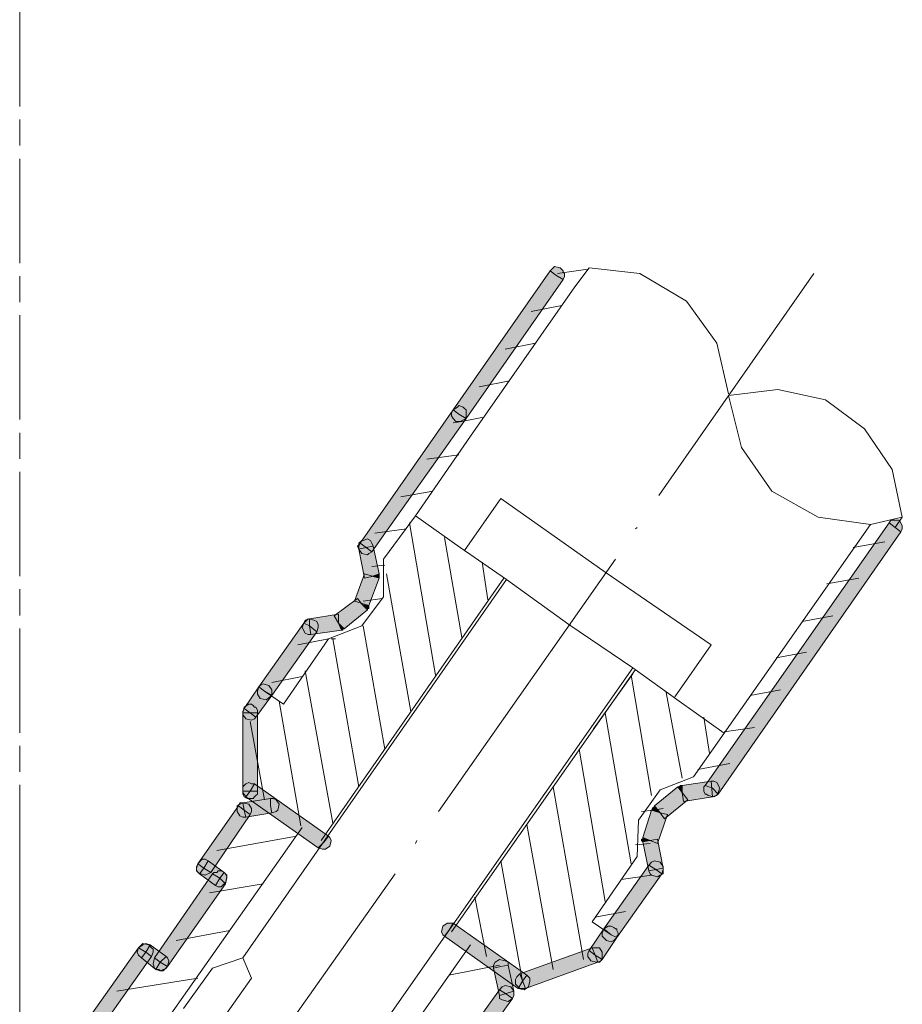
# Model space of a CAD drawing. Units: inches. Extents: x 6707493 to 6961580, y 8638350 to 8788449.
# Drawn here: x 6918939 to 6919021, y 8650447 to 8650538 of the extents above; entities that cross this region are included whole.
import ezdxf

# ---------------------------------------------------------------- set-up
doc = ezdxf.new("R2010")
doc.units = ezdxf.units.IN
doc.header["$MEASUREMENT"] = 0
doc.linetypes.add('ACAD_ISO03W100', pattern=[30, 12, -18])
doc.linetypes.add('ACAD_ISO08W100', pattern=[36, 24, -3, 6, -3])
doc.layers.add('hidden', color=155, linetype='ACAD_ISO03W100', lineweight=5)
doc.layers.add('MIDDEL', color=205, linetype='Continuous', lineweight=0)

msp = doc.modelspace()

# ---------------------------------------------------------------- hatches: boundary and pattern name
at = {"layer": 'MIDDEL', "linetype": 'Continuous'}
for points in [[(6918979.197, 8650501.78), (6918979.73, 8650501.38), (6918980.397, 8650500.98), (6918989.33, 8650513.78), (6918988.664, 8650514.18), (6918988.13, 8650514.58)], [(6918988.664, 8650514.18), (6918988.13, 8650514.58), (6918988.53, 8650514.98), (6918989.064, 8650514.847), (6918989.33, 8650514.58), (6918989.33, 8650514.447), (6918989.464, 8650514.313), (6918989.464, 8650514.047), (6918989.33, 8650513.78)], [(6918970.664, 8650489.513), (6918971.197, 8650489.113), (6918971.73, 8650488.713), (6918980.397, 8650500.98), (6918979.73, 8650501.38), (6918979.197, 8650501.78)], [(6918979.73, 8650501.38), (6918980.397, 8650500.98), (6918979.864, 8650500.713), (6918979.464, 8650500.713), (6918979.197, 8650500.98), (6918979.064, 8650501.247), (6918979.064, 8650501.513), (6918979.197, 8650501.78)], [(6918979.73, 8650501.38), (6918979.197, 8650501.78), (6918979.597, 8650502.047), (6918979.73, 8650502.18), (6918980.13, 8650502.047), (6918980.264, 8650501.913), (6918980.397, 8650501.78), (6918980.397, 8650501.647), (6918980.397, 8650501.513), (6918980.397, 8650501.247), (6918980.397, 8650501.113), (6918980.397, 8650500.98)], [(6919019.864, 8650490.98), (6919019.33, 8650491.38), (6919019.464, 8650491.647), (6919019.73, 8650491.647), (6919020.264, 8650491.647), (6919020.53, 8650491.113), (6919020.53, 8650490.847), (6919020.397, 8650490.58)], [(6919002.397, 8650467.247), (6919003.064, 8650466.98), (6919003.597, 8650466.447), (6919020.397, 8650490.58), (6919019.864, 8650490.98), (6919019.33, 8650491.38)], [(6918971.197, 8650489.113), (6918970.53, 8650488.98), (6918970.397, 8650489.247), (6918970.53, 8650489.513), (6918970.664, 8650489.647), (6918970.797, 8650489.78), (6918970.93, 8650489.78), (6918971.33, 8650489.913), (6918971.597, 8650489.78), (6918971.73, 8650489.513), (6918971.864, 8650489.247)], [(6918971.197, 8650489.113), (6918971.73, 8650488.713), (6918971.464, 8650488.58), (6918971.33, 8650488.447), (6918970.797, 8650488.58), (6918970.53, 8650488.98), (6918970.53, 8650489.247), (6918970.664, 8650489.513)], [(6918971.064, 8650486.313), (6918971.73, 8650486.447), (6918972.397, 8650486.713), (6918971.864, 8650489.247), (6918971.197, 8650489.113), (6918970.53, 8650488.98)], [(6918970.13, 8650484.18), (6918971.464, 8650483.78), (6918972.397, 8650486.313), (6918971.064, 8650486.713)], [(6918971.73, 8650486.447), (6918972.397, 8650486.313), (6918972.397, 8650486.713)], [(6918968.264, 8650482.713), (6918968.664, 8650482.18), (6918969.197, 8650481.647), (6918971.33, 8650483.38), (6918970.797, 8650483.913), (6918970.397, 8650484.447)], [(6918970.797, 8650483.913), (6918971.33, 8650483.38), (6918971.33, 8650483.513), (6918971.464, 8650483.513), (6918971.464, 8650483.78)], [(6918965.997, 8650481.913), (6918966.13, 8650481.113), (6918965.864, 8650481.113), (6918965.597, 8650481.247), (6918965.33, 8650481.78), (6918965.464, 8650482.18), (6918965.597, 8650482.447), (6918965.997, 8650482.58)], [(6918965.997, 8650481.913), (6918965.464, 8650482.18), (6918965.864, 8650482.58), (6918966.397, 8650482.447), (6918966.664, 8650482.313), (6918966.797, 8650482.047), (6918966.797, 8650481.78), (6918966.664, 8650481.38)], [(6918965.997, 8650482.58), (6918965.997, 8650481.913), (6918966.13, 8650481.113), (6918968.93, 8650481.513), (6918968.664, 8650482.18), (6918968.664, 8650482.98)], [(6918961.33, 8650476.313), (6918961.864, 8650475.913), (6918962.53, 8650475.513), (6918966.664, 8650481.38), (6918965.997, 8650481.913), (6918965.464, 8650482.18)], [(6918968.664, 8650482.18), (6918968.93, 8650481.513), (6918969.064, 8650481.513), (6918969.064, 8650481.647), (6918969.197, 8650481.647)], [(6918962.53, 8650475.513), (6918961.864, 8650475.913), (6918961.33, 8650476.313), (6918959.997, 8650474.313), (6918960.53, 8650473.913), (6918961.064, 8650473.513)], [(6918961.864, 8650475.913), (6918962.53, 8650475.513), (6918961.997, 8650475.113), (6918961.464, 8650475.247), (6918961.197, 8650475.647), (6918961.197, 8650475.913), (6918961.33, 8650476.313)], [(6918961.864, 8650475.913), (6918961.33, 8650476.313), (6918961.464, 8650476.447), (6918961.73, 8650476.58), (6918962.264, 8650476.447), (6918962.53, 8650476.047), (6918962.53, 8650475.78), (6918962.53, 8650475.513)], [(6918960.53, 8650473.913), (6918959.864, 8650473.913), (6918959.997, 8650474.447), (6918960.397, 8650474.713), (6918960.664, 8650474.713), (6918960.797, 8650474.58), (6918960.93, 8650474.447), (6918961.064, 8650474.447), (6918961.197, 8650474.18), (6918961.197, 8650473.913)], [(6918960.53, 8650473.913), (6918961.064, 8650473.513), (6918961.064, 8650473.38), (6918960.797, 8650473.247), (6918960.664, 8650473.247), (6918960.53, 8650473.247), (6918960.397, 8650473.247), (6918960.13, 8650473.247), (6918959.997, 8650473.38), (6918959.997, 8650473.513), (6918959.864, 8650473.647), (6918959.864, 8650473.78), (6918959.864, 8650474.047), (6918959.864, 8650474.18), (6918959.997, 8650474.313)], [(6918961.197, 8650473.913), (6918959.864, 8650473.913), (6918959.864, 8650466.713), (6918961.197, 8650466.713)], [(6918960.53, 8650466.713), (6918960.13, 8650466.18), (6918959.864, 8650466.58), (6918959.864, 8650467.113), (6918960.13, 8650467.38), (6918960.397, 8650467.38), (6918960.664, 8650467.38), (6918960.93, 8650467.38)], [(6918966.797, 8650461.513), (6918967.33, 8650462.047), (6918967.73, 8650462.58), (6918960.93, 8650467.38), (6918960.53, 8650466.713), (6918960.13, 8650466.18)], [(6919000.797, 8650465.913), (6919000.264, 8650466.58), (6918999.864, 8650467.113), (6918997.73, 8650465.38), (6918998.264, 8650464.713), (6918998.664, 8650464.18)], [(6919000.264, 8650466.58), (6919000.264, 8650467.247), (6919000.13, 8650467.247), (6918999.997, 8650467.113), (6918999.864, 8650467.113)], [(6919003.064, 8650466.18), (6919002.93, 8650467.647), (6919000.264, 8650467.247), (6919000.264, 8650466.58), (6919000.397, 8650465.78)], [(6919003.064, 8650466.98), (6919003.597, 8650466.447), (6919003.197, 8650466.18), (6919002.664, 8650466.313), (6919002.53, 8650466.447), (6919002.397, 8650466.447), (6919002.264, 8650466.713), (6919002.264, 8650466.847), (6919002.264, 8650466.98), (6919002.264, 8650467.113), (6919002.397, 8650467.247)], [(6919003.064, 8650466.98), (6919002.93, 8650467.647), (6919003.197, 8650467.647), (6919003.464, 8650467.513), (6919003.73, 8650466.98), (6919003.597, 8650466.58), (6919003.464, 8650466.313), (6919003.064, 8650466.18)], [(6918960.53, 8650466.713), (6918961.197, 8650466.713), (6918961.197, 8650466.58), (6918961.197, 8650466.447), (6918961.064, 8650466.313), (6918960.93, 8650466.18), (6918960.797, 8650466.047), (6918960.664, 8650466.047), (6918960.264, 8650466.047), (6918959.997, 8650466.18), (6918959.864, 8650466.447), (6918959.864, 8650466.713)], [(6918960.53, 8650464.58), (6918959.997, 8650464.98), (6918959.464, 8650465.38), (6918955.73, 8650460.047), (6918956.264, 8650459.647), (6918956.93, 8650459.247)], [(6918959.997, 8650464.98), (6918960.13, 8650464.313), (6918959.864, 8650464.313), (6918959.597, 8650464.313), (6918959.33, 8650464.713), (6918959.33, 8650464.98), (6918959.33, 8650465.113), (6918959.33, 8650465.247), (6918959.464, 8650465.38), (6918959.597, 8650465.513), (6918959.73, 8650465.647), (6918959.864, 8650465.647)], [(6918959.997, 8650464.98), (6918959.464, 8650465.38), (6918959.597, 8650465.647), (6918959.864, 8650465.647), (6918960.13, 8650465.647), (6918960.264, 8650465.513), (6918960.53, 8650465.38), (6918960.664, 8650465.113), (6918960.664, 8650464.847), (6918960.53, 8650464.58)], [(6918959.864, 8650465.647), (6918959.997, 8650464.98), (6918960.13, 8650464.313), (6918962.53, 8650464.713), (6918962.397, 8650465.38), (6918962.397, 8650466.047)], [(6918962.397, 8650465.38), (6918962.397, 8650466.047), (6918962.664, 8650466.047), (6918962.93, 8650465.913), (6918963.197, 8650465.513), (6918963.064, 8650464.98), (6918962.93, 8650464.847), (6918962.53, 8650464.713)], [(6918998.264, 8650464.713), (6918997.73, 8650465.38), (6918997.73, 8650465.247), (6918997.597, 8650465.247), (6918997.464, 8650464.98)], [(6918998.93, 8650464.58), (6918997.464, 8650464.98), (6918996.664, 8650462.447), (6918997.997, 8650461.913)], [(6918967.33, 8650462.047), (6918967.73, 8650462.58), (6918967.864, 8650462.447), (6918967.997, 8650462.18), (6918967.864, 8650461.647), (6918967.464, 8650461.38), (6918967.197, 8650461.38), (6918966.797, 8650461.513)], [(6918997.33, 8650462.18), (6918996.664, 8650462.447), (6918996.664, 8650462.313), (6918996.53, 8650462.313), (6918996.53, 8650462.18), (6918996.664, 8650462.047)], [(6918997.997, 8650462.313), (6918997.33, 8650462.18), (6918996.664, 8650462.047), (6918997.197, 8650459.38), (6918997.864, 8650459.513), (6918998.53, 8650459.647)], [(6918956.264, 8650459.647), (6918955.864, 8650459.113), (6918955.597, 8650459.38), (6918955.597, 8650459.647), (6918955.73, 8650460.047), (6918956.13, 8650460.447), (6918956.664, 8650460.313)], [(6918956.264, 8650459.647), (6918956.93, 8650459.247), (6918956.397, 8650458.98), (6918955.997, 8650459.113), (6918955.73, 8650459.247), (6918955.597, 8650459.513), (6918955.597, 8650459.78), (6918955.73, 8650460.047)], [(6918956.664, 8650460.313), (6918956.264, 8650459.647), (6918955.864, 8650459.113), (6918957.33, 8650458.047), (6918957.73, 8650458.713), (6918958.13, 8650459.247)], [(6918993.064, 8650454.047), (6918993.73, 8650453.513), (6918994.264, 8650453.247), (6918998.397, 8650459.113), (6918997.864, 8650459.513), (6918997.197, 8650459.913)], [(6918997.864, 8650459.513), (6918997.197, 8650459.913), (6918997.33, 8650460.047), (6918997.464, 8650460.18), (6918997.73, 8650460.313), (6918997.997, 8650460.313), (6918998.264, 8650460.18), (6918998.397, 8650460.047), (6918998.53, 8650459.78), (6918998.53, 8650459.647), (6918998.53, 8650459.513), (6918998.53, 8650459.247), (6918998.397, 8650459.113)], [(6918958.264, 8650458.18), (6918957.73, 8650458.713), (6918957.064, 8650459.113), (6918951.73, 8650451.38), (6918952.264, 8650450.98), (6918952.93, 8650450.58)], [(6918957.73, 8650458.713), (6918957.064, 8650459.113), (6918957.197, 8650459.247), (6918957.464, 8650459.247), (6918957.597, 8650459.38), (6918957.73, 8650459.38), (6918957.864, 8650459.38), (6918958.13, 8650459.247), (6918958.264, 8650459.247), (6918958.264, 8650459.113), (6918958.397, 8650458.847), (6918958.397, 8650458.713), (6918958.397, 8650458.58), (6918958.397, 8650458.447), (6918958.264, 8650458.18)], [(6918957.73, 8650458.713), (6918958.13, 8650459.247), (6918958.397, 8650458.98), (6918958.397, 8650458.713), (6918958.264, 8650458.313), (6918957.864, 8650457.913), (6918957.597, 8650457.913), (6918957.33, 8650458.047)], [(6918997.864, 8650459.513), (6918998.53, 8650459.647), (6918998.53, 8650459.247), (6918998.13, 8650458.847), (6918997.464, 8650458.98), (6918997.33, 8650459.113), (6918997.197, 8650459.38)], [(6918978.797, 8650453.913), (6918978.397, 8650453.38), (6918978.264, 8650453.513), (6918978.13, 8650453.78), (6918978.264, 8650454.313), (6918978.664, 8650454.58), (6918978.93, 8650454.58), (6918979.197, 8650454.58)], [(6918979.197, 8650454.58), (6918978.797, 8650453.913), (6918978.397, 8650453.38), (6918985.197, 8650448.58), (6918985.597, 8650449.247), (6918985.997, 8650449.78)], [(6918994.264, 8650453.247), (6918993.73, 8650453.513), (6918993.064, 8650454.047), (6918991.73, 8650452.047), (6918992.397, 8650451.647), (6918992.93, 8650451.247)], [(6918993.73, 8650453.513), (6918994.264, 8650453.247), (6918993.997, 8650452.98), (6918993.73, 8650452.847), (6918993.33, 8650452.98), (6918992.93, 8650453.38), (6918992.93, 8650453.647), (6918993.064, 8650454.047)], [(6918993.73, 8650453.513), (6918993.064, 8650454.047), (6918993.464, 8650454.313), (6918993.73, 8650454.313), (6918993.997, 8650454.18), (6918994.13, 8650454.047), (6918994.264, 8650454.047), (6918994.264, 8650453.913), (6918994.397, 8650453.647), (6918994.397, 8650453.513), (6918994.264, 8650453.38), (6918994.264, 8650453.247)], [(6918950.93, 8650451.913), (6918950.53, 8650451.38), (6918950.264, 8650451.647), (6918950.13, 8650451.913), (6918950.264, 8650452.313), (6918950.797, 8650452.713), (6918951.064, 8650452.713), (6918951.33, 8650452.58)], [(6918950.93, 8650451.913), (6918950.264, 8650452.313), (6918950.664, 8650452.713), (6918950.93, 8650452.713), (6918951.197, 8650452.58), (6918951.464, 8650452.313), (6918951.597, 8650452.18), (6918951.597, 8650451.913), (6918951.464, 8650451.513)], [(6918951.864, 8650450.313), (6918952.264, 8650450.98), (6918952.797, 8650451.513), (6918951.33, 8650452.58), (6918950.93, 8650451.913), (6918950.53, 8650451.38)], [(6918951.464, 8650451.513), (6918950.93, 8650451.913), (6918950.264, 8650452.313), (6918945.064, 8650444.98), (6918945.73, 8650444.447), (6918946.264, 8650444.18)], [(6918992.53, 8650450.98), (6918992.397, 8650451.647), (6918991.997, 8650452.313), (6918985.33, 8650449.913), (6918985.864, 8650448.58)], [(6918992.397, 8650451.647), (6918992.93, 8650451.247), (6918992.664, 8650450.98), (6918992.397, 8650450.98), (6918991.864, 8650451.113), (6918991.597, 8650451.513), (6918991.597, 8650451.78), (6918991.73, 8650452.047)], [(6918992.397, 8650451.647), (6918991.997, 8650452.313), (6918992.397, 8650452.313), (6918992.664, 8650452.313), (6918992.93, 8650451.913), (6918992.93, 8650451.38), (6918992.797, 8650451.113), (6918992.53, 8650450.98)], [(6918952.264, 8650450.98), (6918952.93, 8650450.58), (6918952.797, 8650450.447), (6918952.664, 8650450.313), (6918952.53, 8650450.313), (6918952.264, 8650450.18), (6918952.13, 8650450.313), (6918951.997, 8650450.313), (6918951.73, 8650450.447), (6918951.597, 8650450.847), (6918951.73, 8650451.38)], [(6918952.264, 8650450.98), (6918952.797, 8650451.513), (6918952.93, 8650451.38), (6918953.064, 8650451.113), (6918952.93, 8650450.58), (6918952.53, 8650450.18), (6918952.264, 8650450.18), (6918951.864, 8650450.313)], [(6918983.597, 8650450.58), (6918982.93, 8650450.447), (6918982.93, 8650450.713), (6918983.064, 8650450.98), (6918983.464, 8650451.247), (6918983.997, 8650451.113), (6918984.264, 8650450.98), (6918984.264, 8650450.713)], [(6918983.464, 8650447.913), (6918984.13, 8650448.047), (6918984.797, 8650448.18), (6918984.264, 8650450.713), (6918983.597, 8650450.58), (6918982.93, 8650450.447)], [(6918985.597, 8650449.247), (6918985.864, 8650448.58), (6918985.33, 8650448.58), (6918984.93, 8650448.98), (6918984.93, 8650449.38), (6918985.064, 8650449.647), (6918985.33, 8650449.913)], [(6918985.597, 8650449.247), (6918985.997, 8650449.78), (6918986.264, 8650449.38), (6918986.264, 8650448.847), (6918986.13, 8650448.713), (6918985.997, 8650448.58), (6918985.864, 8650448.58), (6918985.73, 8650448.447), (6918985.464, 8650448.447), (6918985.33, 8650448.58), (6918985.197, 8650448.58)], [(6918984.664, 8650447.647), (6918984.13, 8650448.047), (6918983.464, 8650448.447), (6918979.73, 8650443.247), (6918980.397, 8650442.847), (6918980.93, 8650442.447)], [(6918984.13, 8650448.047), (6918983.464, 8650448.447), (6918983.73, 8650448.713), (6918983.997, 8650448.847), (6918984.53, 8650448.713), (6918984.797, 8650448.313), (6918984.797, 8650447.913), (6918984.664, 8650447.647)], [(6918984.13, 8650448.047), (6918984.797, 8650448.18), (6918984.797, 8650447.913), (6918984.664, 8650447.647), (6918984.264, 8650447.38), (6918983.73, 8650447.513), (6918983.464, 8650447.647), (6918983.464, 8650447.913)]]:
    msp.add_hatch(color=256, dxfattribs=at).paths.add_polyline_path(points)

# ---------------------------------------------------------------- linework, layer by layer
at = {"layer": 'hidden', "linetype": 'ACAD_ISO08W100', "ltscale": 0.4}
msp.add_line((6918939.33, 8649492.887), (6918939.33, 8651480.159), dxfattribs=at)
at = {"layer": 'MIDDEL', "linetype": 'Continuous'}
for points in [[(6918979.197, 8650501.78), (6918979.73, 8650501.38), (6918980.397, 8650500.98), (6918989.33, 8650513.78), (6918988.664, 8650514.18), (6918988.13, 8650514.58), (6918979.197, 8650501.78)], [(6918988.13, 8650514.58), (6918988.53, 8650514.98), (6918989.064, 8650514.847), (6918989.33, 8650514.58), (6918989.33, 8650514.447), (6918989.464, 8650514.313), (6918989.464, 8650514.047), (6918989.33, 8650513.78)], [(6918991.597, 8650514.713), (6918988.797, 8650514.313)], [(6918990.397, 8650513.113), (6918991.73, 8650514.847)], [(6919004.53, 8650503.247), (6919003.464, 8650507.913), (6919000.664, 8650511.78), (6918996.397, 8650514.313), (6918991.73, 8650514.847)], [(6919012.397, 8650514.313), (6918998.13, 8650493.913)], [(6918980.797, 8650499.38), (6918990.397, 8650513.113)], [(6918989.197, 8650511.38), (6918986.397, 8650510.847)], [(6918986.797, 8650507.913), (6918983.997, 8650507.38)], [(6918984.397, 8650504.447), (6918981.597, 8650503.913)], [(6919020.53, 8650491.913), (6919019.597, 8650496.313), (6919017.064, 8650500.047), (6919013.464, 8650502.713), (6919009.064, 8650503.647), (6919004.53, 8650503.113)], [(6919004.53, 8650503.113), (6919005.73, 8650498.313), (6919008.53, 8650494.313), (6919012.797, 8650491.913), (6919017.597, 8650491.247)], [(6918970.664, 8650489.513), (6918971.197, 8650489.113), (6918971.73, 8650488.713), (6918980.397, 8650500.98), (6918979.73, 8650501.38), (6918979.197, 8650501.78), (6918970.664, 8650489.513)], [(6918980.397, 8650500.98), (6918979.864, 8650500.713), (6918979.464, 8650500.713), (6918979.197, 8650500.98), (6918979.064, 8650501.247), (6918979.064, 8650501.513), (6918979.197, 8650501.78)], [(6918979.197, 8650501.78), (6918979.597, 8650502.047), (6918979.73, 8650502.18), (6918980.13, 8650502.047), (6918980.264, 8650501.913), (6918980.397, 8650501.78), (6918980.397, 8650501.647), (6918980.397, 8650501.513), (6918980.397, 8650501.247), (6918980.397, 8650501.113), (6918980.397, 8650500.98)], [(6918981.997, 8650501.113), (6918979.997, 8650500.713), (6918979.197, 8650500.58)], [(6918975.73, 8650492.047), (6918980.797, 8650499.38)], [(6918979.73, 8650497.647), (6918976.797, 8650497.247)], [(6918977.33, 8650494.313), (6918974.397, 8650493.78)], [(6918980.264, 8650488.847), (6918983.597, 8650493.647)], [(6918983.597, 8650493.647), (6918993.197, 8650486.847)], [(6918975.73, 8650492.047), (6918972.797, 8650488.047)], [(6918979.864, 8650489.113), (6918975.73, 8650492.047)], [(6919017.597, 8650491.247), (6919020.53, 8650491.913)], [(6919019.33, 8650491.38), (6919019.464, 8650491.647), (6919019.73, 8650491.647), (6919020.264, 8650491.647), (6919020.53, 8650491.113), (6919020.53, 8650490.847), (6919020.397, 8650490.58)], [(6919019.864, 8650490.98), (6919020.53, 8650491.913)], [(6919020.53, 8650491.913), (6919020.53, 8650491.913)], [(6918974.93, 8650490.847), (6918971.997, 8650490.447)], [(6918977.597, 8650477.38), (6918975.197, 8650491.38)], [(6918996.13, 8650490.98), (6918995.997, 8650490.847)], [(6919002.397, 8650467.247), (6919003.064, 8650466.98), (6919003.597, 8650466.447), (6919020.397, 8650490.58), (6919019.864, 8650490.98), (6919019.33, 8650491.38), (6919002.397, 8650467.247)], [(6919004.13, 8650472.047), (6919017.597, 8650491.247)], [(6918970.53, 8650488.98), (6918970.397, 8650489.247), (6918970.53, 8650489.38), (6918970.53, 8650489.513), (6918970.797, 8650489.78), (6918970.93, 8650489.78), (6918971.33, 8650489.913), (6918971.597, 8650489.78), (6918971.73, 8650489.513), (6918971.864, 8650489.247)], [(6918979.997, 8650480.847), (6918978.397, 8650490.047)], [(6918971.73, 8650488.713), (6918971.464, 8650488.58), (6918971.33, 8650488.447), (6918970.797, 8650488.58), (6918970.53, 8650488.98), (6918970.53, 8650489.247), (6918970.664, 8650489.513)], [(6918971.064, 8650486.313), (6918971.73, 8650486.447), (6918972.397, 8650486.713), (6918971.864, 8650489.247), (6918971.197, 8650489.113), (6918970.53, 8650488.98), (6918971.064, 8650486.313)], [(6918984.13, 8650486.18), (6918979.864, 8650489.113)], [(6919018.93, 8650489.647), (6919015.997, 8650489.113)], [(6918967.73, 8650480.713), (6918970.797, 8650481.913), (6918972.797, 8650484.58), (6918972.797, 8650488.047)], [(6918994.13, 8650488.047), (6918977.864, 8650464.847)], [(6918972.93, 8650487.513), (6918971.73, 8650487.38)], [(6918982.397, 8650484.313), (6918981.864, 8650487.78)], [(6918959.864, 8650451.38), (6918984.13, 8650486.18)], [(6918983.864, 8650486.313), (6918967.064, 8650462.18)], [(6918970.13, 8650484.18), (6918971.464, 8650483.78), (6918972.397, 8650486.313), (6918971.064, 8650486.713), (6918970.13, 8650484.18)], [(6918972.397, 8650486.313), (6918972.397, 8650486.313), (6918972.397, 8650486.713)], [(6918975.33, 8650474.047), (6918973.064, 8650486.713)], [(6918989.864, 8650482.047), (6918984.13, 8650486.18)], [(6919002.93, 8650480.18), (6918993.197, 8650486.847)], [(6919016.53, 8650486.313), (6919013.597, 8650485.78)], [(6918968.264, 8650482.847), (6918968.664, 8650482.18), (6918969.197, 8650481.647), (6918971.33, 8650483.38), (6918970.797, 8650483.913), (6918970.397, 8650484.447), (6918968.264, 8650482.847)], [(6918972.664, 8650484.447), (6918970.93, 8650484.18)], [(6918971.33, 8650483.38), (6918971.33, 8650483.513), (6918971.464, 8650483.513), (6918971.464, 8650483.78)], [(6918966.13, 8650481.113), (6918965.864, 8650481.113), (6918965.597, 8650481.247), (6918965.33, 8650481.78), (6918965.464, 8650482.18), (6918965.597, 8650482.447), (6918965.997, 8650482.58)], [(6918965.464, 8650482.18), (6918965.864, 8650482.58), (6918966.397, 8650482.447), (6918966.664, 8650482.313), (6918966.797, 8650482.047), (6918966.797, 8650481.78), (6918966.664, 8650481.38)], [(6918965.997, 8650482.58), (6918965.997, 8650481.913), (6918966.13, 8650481.113), (6918968.93, 8650481.513), (6918968.664, 8650482.18), (6918968.664, 8650482.98), (6918965.997, 8650482.58)], [(6919014.13, 8650482.847), (6919011.33, 8650482.313)], [(6918961.33, 8650476.313), (6918961.864, 8650475.913), (6918962.53, 8650475.513), (6918966.664, 8650481.38), (6918965.997, 8650481.913), (6918965.464, 8650482.18), (6918961.33, 8650476.313)], [(6918968.93, 8650481.513), (6918968.93, 8650481.513), (6918969.064, 8650481.513), (6918969.064, 8650481.647), (6918969.197, 8650481.647)], [(6918972.93, 8650470.58), (6918970.93, 8650481.913)], [(6918989.864, 8650482.047), (6918995.73, 8650478.047)], [(6918989.864, 8650482.047), (6918989.997, 8650482.047)], [(6918967.73, 8650480.713), (6918963.597, 8650474.713)], [(6918967.73, 8650480.713), (6918964.93, 8650480.18)], [(6918968.397, 8650480.713), (6918967.997, 8650480.713)], [(6918970.53, 8650467.113), (6918968.13, 8650480.713)], [(6918999.597, 8650475.38), (6919002.93, 8650480.18)], [(6919011.73, 8650479.513), (6919008.93, 8650478.98)], [(6918971.464, 8650443.38), (6918995.73, 8650478.047)], [(6918995.73, 8650478.047), (6918999.997, 8650474.98)], [(6918965.33, 8650477.247), (6918962.53, 8650476.713)], [(6918968.13, 8650463.78), (6918965.597, 8650477.78)], [(6918979.064, 8650453.78), (6918995.997, 8650477.913)], [(6918995.73, 8650477.513), (6918992.13, 8650472.447)], [(6918997.464, 8650466.313), (6918995.597, 8650477.38)], [(6918962.53, 8650475.513), (6918961.864, 8650475.913), (6918961.33, 8650476.313), (6918959.997, 8650474.313), (6918960.53, 8650473.913), (6918961.064, 8650473.513), (6918962.53, 8650475.513)], [(6918962.53, 8650475.513), (6918961.997, 8650475.113), (6918961.464, 8650475.247), (6918961.197, 8650475.647), (6918961.197, 8650475.913), (6918961.33, 8650476.313)], [(6918961.33, 8650476.313), (6918961.464, 8650476.447), (6918961.73, 8650476.58), (6918962.264, 8650476.447), (6918962.53, 8650476.047), (6918962.53, 8650475.78), (6918962.53, 8650475.513)], [(6918963.597, 8650474.713), (6918961.864, 8650475.913)], [(6919000.264, 8650467.913), (6918998.797, 8650475.78)], [(6919009.33, 8650476.047), (6919006.53, 8650475.513)], [(6918959.864, 8650473.913), (6918959.997, 8650474.447), (6918960.397, 8650474.713), (6918960.664, 8650474.713), (6918960.797, 8650474.58), (6918960.93, 8650474.447), (6918961.064, 8650474.447), (6918961.197, 8650474.18), (6918961.197, 8650473.913)], [(6918961.064, 8650473.513), (6918960.93, 8650473.38), (6918960.664, 8650473.247), (6918960.13, 8650473.38), (6918959.864, 8650473.78), (6918959.864, 8650474.047), (6918959.997, 8650474.313)], [(6918965.197, 8650463.513), (6918963.197, 8650474.98)], [(6918999.997, 8650474.98), (6919004.13, 8650472.047)], [(6918961.197, 8650473.913), (6918959.864, 8650473.913), (6918959.864, 8650466.713), (6918961.197, 8650466.713), (6918961.197, 8650473.913)], [(6918995.597, 8650460.047), (6918993.197, 8650473.913)], [(6919002.797, 8650470.18), (6919002.264, 8650473.513)], [(6918961.864, 8650465.913), (6918960.53, 8650473.113)], [(6919006.93, 8650472.58), (6919004.13, 8650472.18)], [(6919004.13, 8650472.047), (6919001.33, 8650468.047)], [(6918993.197, 8650456.58), (6918990.797, 8650470.58)], [(6919004.664, 8650469.247), (6919001.73, 8650468.713)], [(6919001.33, 8650468.047), (6918998.264, 8650466.847), (6918996.264, 8650464.047), (6918996.13, 8650460.713)], [(6918960.13, 8650466.18), (6918959.864, 8650466.58), (6918959.864, 8650467.113), (6918960.13, 8650467.38), (6918960.397, 8650467.513), (6918960.664, 8650467.38), (6918960.93, 8650467.38)], [(6918966.797, 8650461.513), (6918967.33, 8650462.047), (6918967.73, 8650462.58), (6918960.93, 8650467.38), (6918960.53, 8650466.713), (6918960.13, 8650466.18), (6918966.797, 8650461.513)], [(6918991.197, 8650451.247), (6918988.397, 8650467.113)], [(6919000.797, 8650465.913), (6919000.264, 8650466.58), (6918999.864, 8650467.113), (6918997.73, 8650465.38), (6918998.264, 8650464.713), (6918998.664, 8650464.18), (6919000.797, 8650465.913)], [(6919000.264, 8650467.247), (6919000.13, 8650467.247), (6918999.997, 8650467.113), (6918999.864, 8650467.113), (6918999.864, 8650467.113)], [(6919003.064, 8650466.18), (6919002.93, 8650467.647), (6919000.264, 8650467.247), (6919000.264, 8650466.58), (6919000.397, 8650465.78), (6919003.064, 8650466.18)], [(6919003.597, 8650466.447), (6919003.197, 8650466.18), (6919002.664, 8650466.313), (6919002.53, 8650466.447), (6919002.397, 8650466.447), (6919002.264, 8650466.713), (6919002.264, 8650466.847), (6919002.264, 8650466.98), (6919002.264, 8650467.113), (6919002.397, 8650467.247)], [(6919002.93, 8650467.647), (6919003.197, 8650467.647), (6919003.464, 8650467.513), (6919003.73, 8650466.98), (6919003.597, 8650466.58), (6919003.464, 8650466.313), (6919003.064, 8650466.18)], [(6918961.197, 8650466.713), (6918961.197, 8650466.58), (6918961.197, 8650466.447), (6918961.064, 8650466.313), (6918960.93, 8650466.18), (6918960.797, 8650466.047), (6918960.664, 8650466.047), (6918960.264, 8650466.047), (6918959.997, 8650466.18), (6918959.864, 8650466.447), (6918959.864, 8650466.713)], [(6918960.53, 8650464.58), (6918959.997, 8650464.98), (6918959.464, 8650465.38), (6918955.73, 8650460.047), (6918956.264, 8650459.647), (6918956.93, 8650459.247), (6918960.53, 8650464.58)], [(6918960.13, 8650464.313), (6918959.864, 8650464.313), (6918959.597, 8650464.447), (6918959.33, 8650464.847), (6918959.33, 8650465.38), (6918959.597, 8650465.513), (6918959.864, 8650465.647)], [(6918959.464, 8650465.38), (6918959.597, 8650465.647), (6918959.864, 8650465.647), (6918960.397, 8650465.513), (6918960.664, 8650465.113), (6918960.664, 8650464.847), (6918960.53, 8650464.58)], [(6918959.864, 8650465.647), (6918959.997, 8650464.98), (6918960.13, 8650464.313), (6918962.53, 8650464.713), (6918962.397, 8650465.38), (6918962.397, 8650466.047), (6918959.864, 8650465.647)], [(6918962.397, 8650466.047), (6918962.664, 8650466.047), (6918962.93, 8650465.913), (6918963.197, 8650465.513), (6918963.064, 8650464.98), (6918962.93, 8650464.847), (6918962.53, 8650464.713)], [(6918997.73, 8650465.38), (6918997.73, 8650465.247), (6918997.597, 8650465.247), (6918997.464, 8650464.98)], [(6918997.597, 8650464.98), (6918996.53, 8650464.847)], [(6918998.93, 8650464.58), (6918998.264, 8650464.713), (6918997.464, 8650464.98), (6918996.664, 8650462.447), (6918997.997, 8650461.913), (6918998.93, 8650464.58)], [(6918998.53, 8650465.113), (6918997.597, 8650464.98)], [(6918988.397, 8650450.313), (6918985.997, 8650463.647)], [(6918965.33, 8650463.38), (6918951.064, 8650443.113)], [(6918957.464, 8650461.247), (6918964.797, 8650462.58)], [(6918967.73, 8650462.58), (6918967.864, 8650462.447), (6918967.997, 8650462.18), (6918967.864, 8650461.647), (6918967.464, 8650461.38), (6918967.197, 8650461.38), (6918966.797, 8650461.513)], [(6918975.864, 8650462.18), (6918975.73, 8650461.913)], [(6918997.33, 8650461.913), (6918995.997, 8650461.78)], [(6918996.664, 8650462.447), (6918996.664, 8650462.313), (6918996.53, 8650462.313), (6918996.53, 8650462.18), (6918996.664, 8650462.047)], [(6918997.997, 8650462.313), (6918997.33, 8650462.18), (6918996.664, 8650462.047), (6918997.197, 8650459.38), (6918997.864, 8650459.513), (6918998.53, 8650459.647), (6918997.997, 8650462.313)], [(6918996.13, 8650460.713), (6918991.997, 8650454.713)], [(6918955.864, 8650459.113), (6918955.597, 8650459.38), (6918955.597, 8650459.647), (6918955.73, 8650460.047), (6918956.13, 8650460.447), (6918956.397, 8650460.447), (6918956.664, 8650460.313)], [(6918956.93, 8650459.247), (6918956.397, 8650458.98), (6918955.997, 8650459.113), (6918955.73, 8650459.247), (6918955.597, 8650459.513), (6918955.597, 8650459.78), (6918955.73, 8650460.047)], [(6918956.664, 8650460.313), (6918956.264, 8650459.647), (6918955.864, 8650459.113), (6918957.33, 8650458.047), (6918957.73, 8650458.713), (6918958.13, 8650459.247), (6918956.664, 8650460.313)], [(6918985.597, 8650449.247), (6918983.597, 8650460.313)], [(6918993.064, 8650454.047), (6918993.73, 8650453.513), (6918994.264, 8650453.247), (6918998.397, 8650459.113), (6918997.864, 8650459.513), (6918997.197, 8650459.913), (6918993.064, 8650454.047)], [(6918997.197, 8650459.913), (6918997.464, 8650460.18), (6918997.73, 8650460.313), (6918998.264, 8650460.18), (6918998.53, 8650459.78), (6918998.53, 8650459.513), (6918998.397, 8650459.113)], [(6918939.33, 8650459.247), (6918939.33, 8650431.513)], [(6918958.264, 8650458.18), (6918957.73, 8650458.713), (6918957.064, 8650459.113), (6918951.73, 8650451.38), (6918952.264, 8650450.98), (6918952.93, 8650450.58), (6918958.264, 8650458.18)], [(6918957.064, 8650459.113), (6918957.197, 8650459.247), (6918957.464, 8650459.247), (6918957.597, 8650459.38), (6918957.73, 8650459.38), (6918957.864, 8650459.38), (6918958.13, 8650459.247), (6918958.264, 8650459.113), (6918958.397, 8650458.847), (6918958.264, 8650458.18)], [(6918958.13, 8650459.247), (6918958.397, 8650458.98), (6918958.397, 8650458.713), (6918958.264, 8650458.313), (6918957.864, 8650457.913), (6918957.597, 8650457.913), (6918957.33, 8650458.047)], [(6918973.864, 8650459.113), (6918957.597, 8650436.047)], [(6918997.464, 8650458.98), (6918994.664, 8650458.58)], [(6918998.53, 8650459.647), (6918998.53, 8650459.38), (6918998.53, 8650459.113), (6918998.264, 8650458.98), (6918997.997, 8650458.847), (6918997.464, 8650458.98), (6918997.33, 8650459.113), (6918997.197, 8650459.38)], [(6918956.797, 8650457.38), (6918961.73, 8650458.18)], [(6918982.264, 8650451.513), (6918981.197, 8650456.98)], [(6918995.064, 8650455.647), (6918992.264, 8650455.113)], [(6918978.397, 8650453.38), (6918978.264, 8650453.513), (6918978.13, 8650453.78), (6918978.264, 8650454.313), (6918978.664, 8650454.58), (6918978.93, 8650454.58), (6918979.197, 8650454.58)], [(6918979.197, 8650454.58), (6918978.797, 8650453.913), (6918978.397, 8650453.38), (6918985.197, 8650448.58), (6918985.597, 8650449.247), (6918985.997, 8650449.78), (6918979.197, 8650454.58)], [(6918991.997, 8650454.713), (6918993.73, 8650453.513)], [(6918953.73, 8650452.98), (6918958.664, 8650453.913)], [(6918979.064, 8650453.78), (6918979.064, 8650453.78)], [(6918994.264, 8650453.247), (6918993.73, 8650453.513), (6918993.064, 8650454.047), (6918991.73, 8650452.047), (6918992.264, 8650451.647), (6918992.93, 8650451.247), (6918994.264, 8650453.247)], [(6918994.264, 8650453.247), (6918993.997, 8650452.98), (6918993.73, 8650452.847), (6918993.33, 8650452.98), (6918992.93, 8650453.38), (6918992.93, 8650453.647), (6918993.064, 8650454.047)], [(6918993.064, 8650454.047), (6918993.464, 8650454.313), (6918993.73, 8650454.313), (6918993.997, 8650454.18), (6918994.13, 8650454.047), (6918994.264, 8650454.047), (6918994.264, 8650453.913), (6918994.397, 8650453.647), (6918994.397, 8650453.513), (6918994.264, 8650453.38), (6918994.264, 8650453.247)], [(6918950.53, 8650451.38), (6918950.264, 8650451.647), (6918950.13, 8650451.913), (6918950.264, 8650452.313), (6918950.664, 8650452.58), (6918950.93, 8650452.713), (6918951.33, 8650452.58)], [(6918950.264, 8650452.313), (6918950.664, 8650452.713), (6918951.197, 8650452.58), (6918951.464, 8650452.313), (6918951.597, 8650452.18), (6918951.597, 8650451.913), (6918951.464, 8650451.513)], [(6918951.864, 8650450.313), (6918952.264, 8650450.98), (6918952.797, 8650451.513), (6918951.33, 8650452.58), (6918950.93, 8650451.913), (6918950.53, 8650451.38), (6918951.864, 8650450.313)], [(6918980.797, 8650452.58), (6918966.53, 8650432.313)], [(6918951.464, 8650451.513), (6918950.93, 8650451.913), (6918950.264, 8650452.313), (6918945.064, 8650444.98), (6918945.73, 8650444.447), (6918946.264, 8650444.18), (6918951.464, 8650451.513)], [(6918992.53, 8650450.98), (6918992.264, 8650451.647), (6918991.997, 8650452.313), (6918985.33, 8650449.913), (6918985.864, 8650448.58), (6918992.53, 8650450.98)], [(6918992.93, 8650451.247), (6918992.664, 8650450.98), (6918992.397, 8650450.98), (6918991.864, 8650451.113), (6918991.597, 8650451.513), (6918991.597, 8650451.78), (6918991.73, 8650452.047)], [(6918991.997, 8650452.313), (6918992.397, 8650452.313), (6918992.664, 8650452.313), (6918992.93, 8650451.913), (6918992.93, 8650451.38), (6918992.797, 8650451.113), (6918992.53, 8650450.98)], [(6918952.93, 8650450.58), (6918952.797, 8650450.447), (6918952.664, 8650450.313), (6918952.53, 8650450.313), (6918952.264, 8650450.18), (6918952.13, 8650450.313), (6918951.997, 8650450.313), (6918951.73, 8650450.447), (6918951.597, 8650450.847), (6918951.73, 8650451.38)], [(6918952.797, 8650451.513), (6918952.93, 8650451.38), (6918953.064, 8650451.113), (6918952.93, 8650450.58), (6918952.53, 8650450.18), (6918952.264, 8650450.18), (6918951.864, 8650450.313)], [(6918959.864, 8650451.38), (6918957.064, 8650450.447)], [(6918960.664, 8650449.513), (6918959.864, 8650451.38)], [(6918982.93, 8650450.447), (6918982.93, 8650450.713), (6918983.064, 8650450.98), (6918983.464, 8650451.247), (6918983.997, 8650451.113), (6918984.264, 8650450.98), (6918984.264, 8650450.713)], [(6918957.064, 8650450.447), (6918954.397, 8650446.713)], [(6918978.797, 8650449.78), (6918983.464, 8650450.713)], [(6918983.464, 8650447.913), (6918984.797, 8650448.313), (6918984.264, 8650450.713), (6918983.597, 8650450.58), (6918982.93, 8650450.447), (6918983.464, 8650447.913)], [(6918985.864, 8650448.58), (6918985.33, 8650448.58), (6918984.93, 8650448.98), (6918984.93, 8650449.38), (6918985.064, 8650449.647), (6918985.33, 8650449.913)], [(6918948.264, 8650448.313), (6918955.73, 8650449.513)], [(6918960.664, 8650449.513), (6918956.53, 8650443.647)], [(6918985.997, 8650449.78), (6918986.264, 8650449.513), (6918986.264, 8650449.247), (6918986.13, 8650448.713), (6918985.73, 8650448.447), (6918985.197, 8650448.58)], [(6918984.664, 8650447.647), (6918984.13, 8650448.047), (6918983.464, 8650448.447), (6918979.73, 8650443.247), (6918980.397, 8650442.847), (6918980.93, 8650442.447), (6918984.664, 8650447.647)], [(6918983.464, 8650448.447), (6918983.73, 8650448.713), (6918983.997, 8650448.847), (6918984.53, 8650448.713), (6918984.797, 8650448.313), (6918984.797, 8650447.913), (6918984.664, 8650447.647)], [(6918984.797, 8650448.313), (6918984.797, 8650447.913), (6918984.664, 8650447.647), (6918984.264, 8650447.38), (6918983.73, 8650447.513), (6918983.464, 8650447.647), (6918983.464, 8650447.913)]]:
    msp.add_lwpolyline(points, dxfattribs=at)

doc.saveas('drawing.dxf')
